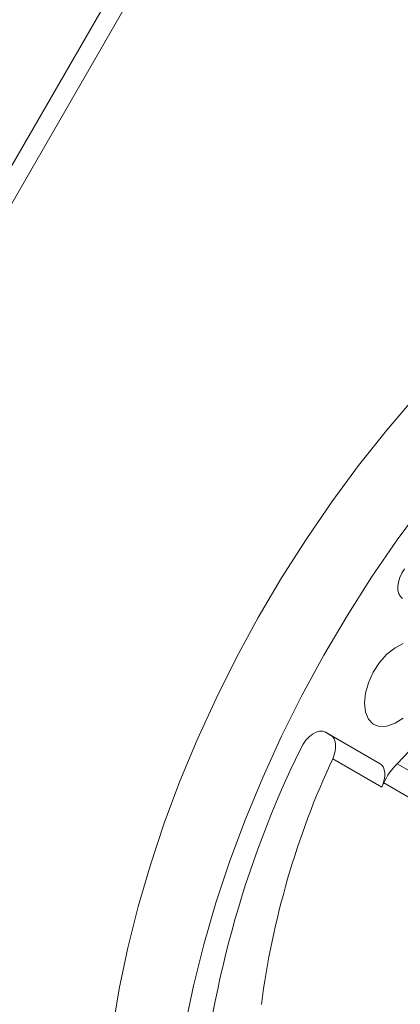
# Model space of a CAD drawing. Units: millimetres. Extents: x 0 to 2100, y 0 to 1485.
# Drawn here: x 240 to 265, y 302 to 365 of the extents above; entities that cross this region are included whole.
import ezdxf

# ---------------------------------------------------------------- set-up
doc = ezdxf.new("R2010")
doc.units = ezdxf.units.MM
doc.header["$LTSCALE"] = 5
doc.linetypes.add('PHANTOM', pattern=[12.7, 6.35, -1.27, 1.27, -1.27, 1.27, -1.27])

msp = doc.modelspace()

# ---------------------------------------------------------------- linework, layer by layer
at = {"color": 7, "linetype": 'Continuous', "lineweight": 15}
for p, q in [((251.616, 376.305), (212.644, 308.804)), ((252.677, 375.693), (213.705, 308.192)), ((260.567, 319.135), (260.187, 319.354)), ((263.749, 317.298), (260.207, 319.343))]:
    msp.add_line(p, q, dxfattribs=at)
at = {"color": 8, "linetype": 'PHANTOM', "lineweight": 0}
for p, q in [((263.749, 317.298), (260.567, 319.135)), ((263.864, 315.788), (260.682, 317.625)), ((270.291, 314.157), (264.855, 317.295)), ((263.985, 316.054), (269.642, 312.789))]:
    msp.add_line(p, q, dxfattribs=at)
at = {"color": 7, "linetype": 'Continuous', "lineweight": 15, "flags": 128}
for points in [[(272.249, 347.273), (271.915, 346.977), (269.911, 345.114), (267.946, 343.137), (266.029, 341.055), (264.165, 338.874), (262.36, 336.602), (260.622, 334.247), (258.957, 331.817), (257.37, 329.321), (255.866, 326.767), (254.452, 324.166), (253.131, 321.525), (251.91, 318.853), (250.791, 316.162), (249.78, 313.459), (248.879, 310.754), (248.091, 308.057), (247.42, 305.377), (246.868, 302.724), (246.436, 300.107), (246.127, 297.536), (245.941, 295.018), (245.879, 292.564)], [(250.121, 290.114), (250.183, 292.569), (250.369, 295.086), (250.679, 297.658), (251.11, 300.275), (251.663, 302.928), (252.334, 305.608), (253.121, 308.305), (254.022, 311.009), (255.034, 313.712), (256.153, 316.404), (257.374, 319.075), (258.694, 321.716), (260.109, 324.318), (261.612, 326.872), (263.2, 329.368), (264.865, 331.797), (266.603, 334.152), (267.133, 334.838)], [(265.321, 329.915), (265.155, 329.641), (265.026, 329.351), (264.939, 329.059), (264.899, 328.778), (264.907, 328.522), (264.964, 328.3), (265.065, 328.125), (265.207, 328.003)], [(262.73, 321.21), (262.797, 321.858), (262.993, 322.542), (263.305, 323.219), (263.715, 323.847), (264.196, 324.386), (264.718, 324.803), (265.249, 325.071)], [(265.249, 320.258), (264.718, 319.913), (264.196, 319.727), (263.715, 319.711), (263.305, 319.865), (262.993, 320.182), (262.797, 320.64), (262.73, 321.21)], [(260.207, 319.343), (260.031, 319.405), (259.828, 319.406), (259.609, 319.344), (259.382, 319.222), (259.159, 319.047), (258.95, 318.826), (258.763, 318.57), (258.609, 318.289)], [(260.682, 317.625), (260.776, 317.864), (260.84, 318.103), (260.873, 318.333), (260.874, 318.548), (260.842, 318.741), (260.779, 318.907), (260.687, 319.039), (260.567, 319.135)], [(263.864, 315.788), (263.958, 316.028), (264.022, 316.266), (264.055, 316.496), (264.056, 316.711), (264.024, 316.904), (263.961, 317.07), (263.869, 317.202), (263.749, 317.298)]]:
    msp.add_lwpolyline(points, dxfattribs=at)
at = {"color": 7, "linetype": 'Continuous', "lineweight": 15}
for centre, radius, start, end in [((253.213, 329.154), 16.619, 314.47136, 345.52868), ((319.188, 288.693), 67.422, 153.96211, 175.36446), ((310.269, 294.612), 54.667, 155.10455, 172.53958), ((267.766, 314.331), 4.154, 134.47924, 155.4958), ((322.072, 289.35), 63.931, 155.30985, 155.57214)]:
    msp.add_arc(centre, radius, start, end, dxfattribs=at)

doc.saveas('drawing.dxf')
